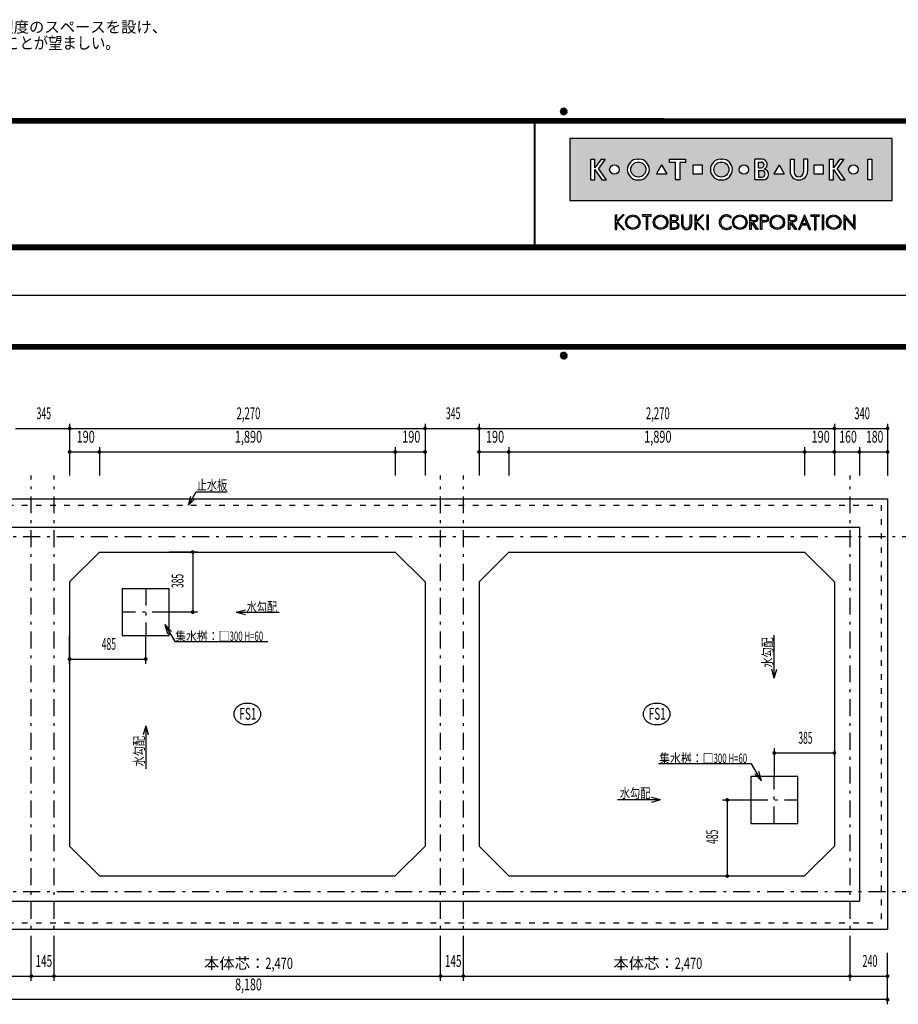
# Model space of a CAD drawing. Extents: x 0 to 41580, y 0 to 37800.
# Drawn here: x 5632 to 11245, y 20668 to 26960 of the extents above; entities that cross this region are included whole.
import ezdxf
from ezdxf.enums import TextEntityAlignment as Align

# ---------------------------------------------------------------- set-up
doc = ezdxf.new("R2010")
doc.units = 0
doc.header["$LTSCALE"] = 9
doc.linetypes.add('CENTER2', pattern=[24, 12, -5, 2, -5])
doc.linetypes.add('DASHED2', pattern=[10, 4, -6])
doc.layers.get('0').update_dxf_attribs({"linetype": 'CONTINUOUS'})
doc.layers.get('DEFPOINTS').update_dxf_attribs({"linetype": 'CONTINUOUS'})
for name, color, linetype in [('0平面図-4文字', 7, 'CONTINUOUS'), ('0平面図-5寸法', 7, 'CONTINUOUS'), ('0平面図-A', 7, 'CONTINUOUS'), ('0平面図-B', 7, 'CONTINUOUS'), ('P_5DRAWFRAME', 104, 'CONTINUOUS')]:
    doc.layers.add(name, color=color, linetype=linetype)
doc.styles.add('BIGFONT', font='simplex.shx', dxfattribs={"bigfont": 'bigfont.shx'})
doc.styles.get("Standard").update_dxf_attribs({"font": 'txt.shx', "bigfont": 'extfont.shx'})

# ---------------------------------------------------------------- blocks, each defined once
blk = doc.blocks.new('DFP2')
at = {"ltscale": 0.5}
h = blk.add_hatch(color=83, dxfattribs=at)
h.paths.add_polyline_path([(304.85, 33.36759799999982), (304.85, 20.10759800000005), (373.53, 20.10759800000005), (373.53, 33.36759799999982)])
h.paths.add_polyline_path([(333.0479, 27.70149800000013), (333.0479, 25.77369799999996), (331.1201, 25.77369799999997), (331.1201, 27.7014979999999)], flags=16)
h.paths.add_polyline_path([(337.014, 28.9475980000002), (337.2860000000001, 28.9475980000002, -1), (337.2860000000001, 24.52759800000013), (337.014, 24.52759800000013, -1)], flags=16)
h.paths.add_polyline_path([(338.748, 26.73759800000016, -1), (335.552, 26.73759800000016, -1)], flags=0)
h.paths.add_polyline_path([(329.534, 28.94759800000019), (329.534, 28.26759799999991), (328.2760000000001, 28.26759799999991), (328.2760000000001, 24.52759800000013), (327.3920000000001, 24.52759800000013), (327.3920000000001, 28.26759799999991), (326.134, 28.2675979999999), (326.134, 28.9475980000002)], flags=16)
h.paths.add_polyline_path([(342.9560949999999, 26.73759800000016, -1.000000153713537), (340.931905, 26.73759800000016, -1.000000153713537)], flags=16)
h.paths.add_polyline_path([(325.5470159999999, 25.83433100000002), (323.3209839999998, 25.83433100000002), (324.434, 27.762131)], flags=16)
h.paths.add_polyline_path([(344.29, 28.9475980000002), (345.837, 28.9475980000002, -0.8268396299405616), (346.2448324212604, 26.81561323080013, -0.923579410667356), (346.0627469999999, 24.52759800000013), (344.29, 24.52759800000012)], flags=16)
h.paths.add_polyline_path([(319.606, 24.52759800000013), (319.3340000000001, 24.52759800000013, -1), (319.3340000000001, 28.9475980000002), (319.606, 28.9475980000002, -1)], flags=16)
h.paths.add_polyline_path([(345.072, 28.33559800000011), (345.65, 28.33559800000012, -1), (345.65, 27.11159799999995), (345.072, 27.11159799999996)], flags=0)
h.paths.add_polyline_path([(345.072, 26.53359799999998), (345.769, 26.53359799999998, -1.000000695885787), (345.769, 25.13959800000021), (345.0720000000001, 25.13959800000021)], flags=0)
h.paths.add_polyline_path([(321.068, 26.73759800000016, -1), (317.872, 26.73759800000016, -1)], flags=0)
h.paths.add_polyline_path([(348.310984, 25.83433100000001), (349.424, 27.76213100000004), (350.537016, 25.83433100000002)], flags=16)
h.paths.add_polyline_path([(315.382095, 26.73759800000016, -1.000000153713537), (313.357905, 26.73759800000016, -1.000000153713537)], flags=16)
h.paths.add_polyline_path([(351.7699999999998, 28.94759800000019), (352.6539999999999, 28.94759800000019), (352.654, 26.19359799999982, 1), (354.626, 26.19359799999983), (354.626, 28.9475980000002), (355.51, 28.9475980000002), (355.51, 26.31259799999999, -0.4142135623730735), (353.725, 24.52759800000013), (353.5550000000001, 24.52759800000013, -0.4142135623731062), (351.77, 26.31259800000014)], flags=16)
h.paths.add_polyline_path([(312.432, 28.9475980000002), (310.9850630000001, 26.98937000000021), (312.6700000000001, 24.52759800000013), (311.7180000000001, 24.52759800000013), (310.188, 26.73759800000012), (310.188, 24.52759800000013), (309.338, 24.52759800000013), (309.338, 28.9475980000002), (310.188, 28.9475980000002), (310.188, 27.13122000000019), (311.5637919999999, 28.9475980000002)], flags=16)
h.paths.add_polyline_path([(356.9261, 27.7014979999999), (358.8539000000001, 27.7014979999999), (358.8539000000001, 25.77369799999997), (356.9261, 25.77369799999997)], flags=16)
h.paths.add_polyline_path([(360.1679999999999, 28.9475980000002), (361.018, 28.9475980000002), (361.018, 27.13122000000009), (362.3937920000001, 28.94759800000019), (363.2619999999999, 28.9475980000002), (361.8150630000001, 26.98937000000026), (363.5, 24.52759800000013), (362.548, 24.52759800000013), (361.018, 26.73759800000015), (361.018, 24.52759800000013), (360.168, 24.52759800000013)], flags=16)
h.paths.add_polyline_path([(366.280095, 26.73759800000016, -1.000000153713537), (364.255905, 26.73759800000016, -1.000000153713537)], flags=16)
h.paths.add_polyline_path([(368.3620000000002, 28.9475980000002), (369.1779999999999, 28.9475980000002), (369.178, 24.52759800000013), (368.362, 24.52759800000013)], flags=16)
for points in [[(314.6260764714971, 13.9493029680101), (314.898203471497, 13.9493029680101), (314.898203471497, 15.43112196801018), (316.259466471497, 13.9493029680101), (316.531592471497, 13.9493029680101), (314.998588471497, 15.61807196800999), (316.4439073012051, 17.05771196801004), (316.171781302588, 17.05771196801004), (314.898203471497, 15.78913796801038), (314.898203471497, 17.06612896801005), (314.6260764714971, 17.06612896801005)], [(320.324559471497, 17.07164896801021), (320.324559471497, 16.79399396801034), (321.1279194714971, 16.79399396801034), (321.1279194714971, 13.94929496801012), (321.4000464714971, 13.94929496801012), (321.400046471497, 16.79399396801034), (322.203406471497, 16.79399396801034), (322.203406471497, 17.07164896801021)], [(328.960519471497, 17.06612096801007), (328.688393471497, 17.06612096801007), (328.688393471497, 15.00246296801004, 0.9993112080450904), (330.7947144714971, 15.00101165114236), (330.794714471497, 17.06612096801007), (330.5225884714971, 17.06612096801007), (330.5225884714971, 15.00246296801004, -1), (328.960519471497, 15.00246296801004)], [(339.203235471497, 14.28738270612934), (339.203235471497, 14.66208221877071, -2.667269372855809), (339.203235471497, 16.3533497172499), (339.203235471497, 16.72804922989125, 2.071285835562655)], [(356.171977471497, 17.04063496801007), (356.171977471497, 16.76850896801022), (356.975337471497, 16.76850896801022), (356.975337471497, 13.9238169680101), (357.2474644714971, 13.9238169680101), (357.2474644714971, 16.76850896801022), (358.050824471497, 16.76850896801022), (358.0508244714969, 17.04063496801007)]]:
    blk.add_hatch(color=0, dxfattribs=at).paths.add_polyline_path(points)
h = blk.add_hatch(color=0, dxfattribs=at)
h.paths.add_polyline_path([(316.7482334714971, 15.50771196801031, 1), (319.8650514714971, 15.50771196801031, 1)])
h.paths.add_polyline_path([(319.5929254714971, 15.50771196801031, -1), (317.020359471497, 15.50771196801031, -1)], flags=16)
h = blk.add_hatch(color=0, dxfattribs=at)
h.paths.add_polyline_path([(322.6629154714971, 15.50771196801031, 1), (325.7797334714971, 15.50771196801031, 1)])
h.paths.add_polyline_path([(325.5076074714971, 15.50771196801031, -1), (322.935041471497, 15.50771196801031, -1)], flags=16)
h = blk.add_hatch(color=0, dxfattribs=at)
edge = h.paths.add_edge_path(flags=16)
edge.add_line((326.559157471497, 16.79399396801034), (327.127040471497, 16.79399496801012))
edge.add_arc((327.1270413693296, 16.28413096801006), 0.5098640000008441, -90.0001008936074, 90.0001008936074, ccw=False)
edge.add_line((327.127040471497, 15.77426696801001), (326.559157471497, 15.77426696801001))
edge.add_line((326.559157471497, 15.77426696801001), (326.559157471497, 16.79399396801034))
edge = h.paths.add_edge_path(flags=16)
edge.add_line((326.559157471497, 15.55656596800998), (327.127040471497, 15.55656596800998))
edge.add_arc((327.127040471497, 14.88899746801019), 0.6675684999997884, -90, 90, ccw=False)
edge.add_line((327.127040471497, 14.2214289680104), (326.559157471497, 14.2214289680104))
edge.add_line((326.559157471497, 14.2214289680104), (326.559157471497, 15.55656596800998))
edge = h.paths.add_edge_path()
edge.add_line((326.287031471497, 17.06612096801007), (327.208678471497, 17.06612096801007))
edge.add_arc((327.208678471497, 16.36576896801015), 0.7003519999999206, -90, 90, ccw=False)
edge.add_arc((327.208678471497, 14.80735996801047), 0.8580569999999987, -90, 90, ccw=False)
edge.add_line((327.208678471497, 13.94930296801047), (326.287031471497, 13.9493029680101))
edge.add_line((326.287031471497, 13.9493029680101), (326.287031471497, 17.06612096801007))
h = blk.add_hatch(color=0, dxfattribs=at)
h.paths.add_polyline_path([(331.9482034714969, 15.61807196800998), (333.4019634714971, 17.06612096801007), (333.129837471497, 17.06612096801007), (331.847817471497, 15.78913796801034), (331.847817471497, 17.06612096801006), (331.5919324714971, 17.06612096801007), (331.5919324714971, 13.9493029680101), (331.847817471497, 13.9493029680101), (331.847817471497, 15.43112196801018), (333.209080471497, 13.9493029680101), (333.481207471497, 13.9493029680101)])
h.paths.add_polyline_path([(334.4038494714971, 17.06612096801007), (334.131723471497, 17.06612096801007), (334.131723471497, 13.9493029680101), (334.403849471497, 13.9493029680101)])
h = blk.add_hatch(color=0, dxfattribs=at)
h.paths.add_polyline_path([(339.5281454714971, 15.5077159680103, 1), (342.6449714714971, 15.5077159680103, 1)])
h.paths.add_polyline_path([(342.372845471497, 15.5077159680103, -1), (339.800271471497, 15.5077159680103, -1)], flags=16)
h = blk.add_hatch(color=0, dxfattribs=at)
h.paths.add_polyline_path([(343.2200874714969, 13.9493029680101), (343.4922144714972, 13.9493029680101), (343.4922144714971, 15.50771596801025), (344.6194054714969, 13.9493029680101), (344.951904471497, 13.94930296801011), (343.8577584714971, 15.5077159680103), (344.1404454714971, 15.5077159680103, 1), (344.1404454714971, 17.06612896801005), (343.220087471497, 17.06612896801005)])
h.paths.add_polyline_path([(343.492214471497, 16.79400196801032), (344.1404454714971, 16.79400196801032, -1), (344.1404454714969, 15.77984196801001), (343.492214471497, 15.77984196801014)], flags=16)
h = blk.add_hatch(color=0, dxfattribs=at)
edge = h.paths.add_edge_path()
edge.add_line((345.511106471497, 17.06612896801005), (346.4314634714971, 17.06612796801001))
edge.add_arc((346.4314626248625, 16.28692196801001), 0.7792060000004619, -89.9999377461354, 89.9999377461354, ccw=False)
edge.add_line((346.4314634714971, 15.50771596801001), (345.7832324714971, 15.50771596801001))
edge.add_line((345.7832324714971, 15.50771596801001), (345.7832324714971, 13.9493029680101))
edge.add_line((345.7832324714971, 13.9493029680101), (345.511106471497, 13.9493029680101))
edge.add_line((345.511106471497, 13.9493029680101), (345.511106471497, 17.06612896801005))
edge = h.paths.add_edge_path(flags=16)
edge.add_line((345.7832324714971, 16.79400196801032), (346.4314634714971, 16.79400196801032))
edge.add_arc((346.4314634714971, 16.28692196801023), 0.5070800000000872, -90, 90, ccw=False)
edge.add_line((346.4314634714971, 15.77984196801015), (345.7832324714971, 15.77984196801015))
edge.add_line((345.7832324714971, 15.77984196801015), (345.7832324714971, 16.79400196801032))
h = blk.add_hatch(color=0, dxfattribs=at)
h.paths.add_polyline_path([(347.5077764714971, 15.5077159680103, 1), (350.6246024714971, 15.5077159680103, 1)])
h.paths.add_polyline_path([(350.3524764714971, 15.5077159680103, -1), (347.7799024714971, 15.5077159680103, -1)], flags=16)
h = blk.add_hatch(color=0, dxfattribs=at)
h.paths.add_polyline_path([(352.115303471497, 15.5077159680103), (352.3979904714971, 15.5077159680103, 1), (352.3979904714971, 17.06612896801005), (351.477632471497, 17.06612896801005), (351.477632471497, 13.9493029680101), (351.7497594714972, 13.9493029680101), (351.7497594714972, 15.50771596801031), (352.8769504714971, 13.9493029680101), (353.2094494714971, 13.9493029680101)])
h.paths.add_polyline_path([(351.7497594714971, 15.77984196801015), (351.7497594714971, 16.79400196801032), (352.3979904714971, 16.79400196801032, -1), (352.397990471497, 15.77984196801001)], flags=16)
h = blk.add_hatch(color=0, dxfattribs=at)
h.paths.add_polyline_path([(354.869159471497, 17.06612896801003), (353.578749471497, 13.9493029680101), (353.8732764714971, 13.9493029680101), (354.2677504714971, 14.90210796801), (355.470567471497, 14.90210796801), (355.8650414714971, 13.9493029680101), (356.1595684714972, 13.9493029680101)])
h.paths.add_polyline_path([(354.869159471497, 16.3547359680101), (355.357902471497, 15.17423496801018), (354.380415471497, 15.17423496801018)], flags=16)
h = blk.add_hatch(color=0, dxfattribs=at)
h.paths.add_polyline_path([(358.888884471497, 17.06612896801005), (358.6167584714971, 17.06612896801005), (358.6167584714971, 13.9493029680101), (358.888884471497, 13.9493029680101)])
h.paths.add_polyline_path([(359.5091764714971, 15.5077159680103, 1), (362.6260024714971, 15.5077159680103, 1)])
h.paths.add_polyline_path([(362.3538764714971, 15.5077159680103, -1), (359.781302471497, 15.5077159680103, -1)], flags=16)
h.paths.add_polyline_path([(363.2898734714971, 13.9493029680101), (363.562000471497, 13.9493029680101), (363.5620004714971, 16.40976296801038), (365.625957471497, 13.9493029680102), (365.625957471497, 17.06612896801005), (365.3538304714971, 17.06612896801005), (365.3538304714971, 14.60566896801022), (363.289873471497, 17.06612896801002)])
at = {"color": 0}
for p, q in [((26.35000000000002, 409.5), (580.85, 409.5)), ((26.35000000000002, 409.4000000000001), (580.85, 409.4000000000001)), ((580.85, 409.3000000000002), (26.35000000000002, 409.3000000000002)), ((26.35000000000002, 409.1999999999998), (580.85, 409.1999999999998)), ((26.35000000000002, 409.0999999999999), (580.85, 409.0999999999999)), ((26.35000000000002, 409), (580.85, 409)), ((580.85, 408.9000000000001), (26.35000000000002, 408.9000000000001)), ((580.85, 408.8000000000002), (26.35000000000002, 408.8000000000002)), ((580.85, 408.6999999999998), (26.35000000000002, 408.6999999999998)), ((580.85, 408.5999999999999), (26.35000000000002, 408.5999999999999)), ((580.85, 408.5), (26.35000000000002, 408.5)), ((302.8499999825283, 407.0999999999999), (303.5999999825283, 407.8499999999999)), ((302.8499999825283, 407.0999999999999), (303.5999999825283, 406.3499999999999)), ((302.8613629825283, 406.9699420000002), (303.7300579825283, 407.8386369999998)), ((302.8613629825283, 407.2300580000001), (303.7300579825283, 406.361363)), ((302.8669009825283, 407.2583220000001), (303.4416779825283, 407.8330989999999)), ((302.8669009825283, 406.9416780000001), (303.4416779825283, 406.3669009999999)), ((302.8903009825283, 406.857458), (303.8425419825283, 407.8096989999999)), ((302.8903009825283, 407.3425419999999), (303.8425419825283, 406.3903009999999)), ((302.9324299825284, 406.7581660000001), (303.9418339825283, 407.76757)), ((302.9324299825284, 407.4418340000002), (303.9418339825283, 406.4324299999998)), ((302.9629179825283, 407.4957610000001), (303.2042389825282, 407.7370820000001)), ((302.9855809825283, 406.6698959999999), (304.0301039825283, 407.7144189999999)), ((302.9855809825283, 407.5301039999999), (304.0301039825283, 406.4855809999999)), ((303.0486569825284, 406.5915500000001), (304.1084499825283, 407.651343)), ((303.0486569825284, 407.6084500000002), (304.1084499825283, 406.5486569999998)), ((303.1212269825283, 407.6773010000002), (304.1773009825283, 406.6212270000001)), ((303.1212269825283, 406.5226990000001), (304.1773009825283, 407.5787730000002)), ((303.2033939825283, 407.7365559999998), (304.2365559825284, 406.7033940000001)), ((303.2033939825283, 406.463444), (304.2365559825284, 407.4966060000002)), ((303.2958229825283, 407.7855479999998), (304.2855479825284, 406.7958229999999)), ((303.2958229825283, 406.414452), (304.2855479825284, 407.4041769999999)), ((303.3999609825284, 407.822831), (304.3228309825283, 406.8999610000001)), ((303.3999609825284, 406.3771689999999), (304.3228309825283, 407.3000390000002)), ((303.5186399825283, 407.8455739999999), (304.3455739825283, 407.0186400000002)), ((303.5186399825283, 406.3544259999999), (304.3455739825283, 407.18136)), ((303.6578709825283, 407.8477640000001), (304.3477639825283, 407.1578709999999)), ((303.6578709825283, 406.3522360000002), (304.3477639825283, 407.0421289999999)), ((303.8347369825283, 407.8123190000001), (304.3123189825283, 407.3347370000001)), ((302.9629179825283, 406.7042390000001), (303.2042389825282, 406.4629180000002)), ((303.8347369825283, 406.3876810000002), (304.3123189825283, 406.8652630000001)), ((302.8499999825283, 39.09999999999991), (303.5999999825283, 39.84999999999991)), ((302.8499999825283, 39.09999999999991), (303.5999999825283, 38.34999999999991)), ((302.8613629825283, 38.96994200000017), (303.7300579825283, 39.83863699999984)), ((302.8613629825283, 39.2300580000001), (303.7300579825283, 38.36136299999998)), ((302.8669009825283, 39.25832200000013), (303.4416779825283, 39.83309899999995)), ((302.8669009825283, 38.94167800000014), (303.4416779825283, 38.36690099999987)), ((302.8903009825283, 38.85745799999995), (303.8425419825283, 39.80969899999991)), ((302.8903009825283, 39.34254199999987), (303.8425419825283, 38.39030099999991)), ((302.9324299825284, 38.75816600000007), (303.9418339825283, 39.76756999999998)), ((302.9324299825284, 39.4418340000002), (303.9418339825283, 38.43242999999984)), ((302.9629179825283, 39.49576100000013), (303.2042389825282, 39.7370820000001)), ((302.9629179825283, 38.70423900000014), (303.2042389825282, 38.46291800000017)), ((302.9855809825283, 38.66989599999988), (304.0301039825283, 39.71441899999991)), ((302.9855809825283, 39.53010399999994), (304.0301039825283, 38.48558099999991)), ((303.0486569825284, 38.5915500000001), (304.1084499825283, 39.651343)), ((303.0486569825284, 39.60845000000018), (304.1084499825283, 38.54865699999982)), ((303.1212269825283, 39.67730100000017), (304.1773009825283, 38.62122700000009)), ((303.1212269825283, 38.5226990000001), (304.1773009825283, 39.57877300000018)), ((303.2033939825283, 39.73655599999984), (304.2365559825284, 38.70339400000012)), ((303.2033939825283, 38.46344399999998), (304.2365559825284, 39.49660600000016)), ((303.2958229825283, 39.78554799999984), (304.2855479825284, 38.79582299999993)), ((303.2958229825283, 38.41445199999998), (304.2855479825284, 39.40417699999989)), ((303.3999609825284, 39.82283099999995), (304.3228309825283, 38.89996100000008)), ((303.3999609825284, 38.37716899999987), (304.3228309825283, 39.3000390000002)), ((303.5186399825283, 39.84557399999994), (304.3455739825283, 39.01864000000023)), ((303.5186399825283, 38.35442599999988), (304.3455739825283, 39.18136000000004)), ((303.6578709825283, 39.8477640000001), (304.3477639825283, 39.15787099999989)), ((303.6578709825283, 38.35223600000018), (304.3477639825283, 39.04212899999993)), ((303.8347369825283, 39.81231900000012), (304.3123189825283, 39.33473700000013)), ((303.8347369825283, 38.38768100000016), (304.3123189825283, 38.86526300000014)), ((26.35000000000002, 37.5), (580.85, 37.5)), ((26.35000000000002, 37.40000000000009), (580.85, 37.40000000000009)), ((580.85, 37.30000000000018), (26.35000000000002, 37.30000000000018)), ((580.85, 37.19999999999982), (26.35000000000002, 37.19999999999982)), ((26.35000000000002, 37.09999999999991), (580.85, 37.09999999999991)), ((26.35000000000002, 37), (580.85, 37)), ((26.35000000000002, 36.90000000000009), (580.85, 36.90000000000009)), ((26.35000000000002, 36.80000000000018), (580.85, 36.80000000000018)), ((26.35000000000002, 36.69999999999982), (580.85, 36.69999999999982)), ((324.85, 37.5), (30.85000000000002, 37.5)), ((324.85, 37.30000000000018), (30.85000000000002, 37.30000000000018)), ((297.3, 37.09999999999991), (297.3, 10.09999999999991)), ((297.4, 37.09999999999991), (297.4, 10.09999999999991)), ((314.6260764714971, 17.06612896801005), (314.898203471497, 17.06612896801005)), ((314.6260764714971, 13.9493029680101), (314.6260764714971, 17.06612096801007)), ((314.898203471497, 15.78913796801032), (314.898203471497, 17.06612096801007)), ((314.898203471497, 15.78913796801032), (316.180223471497, 17.06612096801007)), ((314.998588471497, 15.61807196800999), (316.452349471497, 17.06612096801007)), ((316.443899471497, 17.05771196801004), (316.1717804714971, 17.05771196801004)), ((316.1802314714971, 17.06612896801005), (316.452349471497, 17.06612896801005)), ((322.203406471497, 17.07164896801021), (320.324559471497, 17.07164896801021)), ((320.324559471497, 16.79399396801034), (320.324559471497, 17.06612096801007)), ((320.324559471497, 16.79399396801034), (321.1279194714971, 16.79399396801034)), ((321.1279194714971, 16.79399396801034), (321.1279194714971, 13.9493029680101)), ((321.400046471497, 16.79399396801034), (322.203406471497, 16.79399396801034)), ((321.400046471497, 16.79399396801034), (321.400046471497, 13.9493029680101)), ((322.203406471497, 16.79399396801034), (322.203406471497, 17.06612096801007)), ((328.688393471497, 17.06612096801007), (328.960519471497, 17.06612096801007)), ((328.688393471497, 17.06612096801007), (328.688393471497, 15.00246296801004)), ((328.960519471497, 17.06612096801007), (328.960519471497, 15.00246296801004)), ((330.5225884714971, 17.06612096801007), (330.7947144714971, 17.06612096801007)), ((330.5225884714971, 15.00246296801004), (330.5225884714971, 17.06612096801007)), ((330.7947144714971, 17.06612096801007), (330.7947144714971, 15.0039142872332)), ((331.5919324714971, 17.06612096801007), (331.847817471497, 17.06612096801007)), ((331.5919324714971, 13.9493029680101), (331.5919324714971, 17.06612096801007)), ((331.847817471497, 15.78913796801032), (333.129837471497, 17.06612096801007)), ((331.847817471497, 15.78913796801032), (331.847817471497, 17.06612096801007)), ((331.948203471497, 15.61807196800999), (333.4019634714971, 17.06612096801007)), ((333.129837471497, 17.06612096801007), (333.4019634714971, 17.06612096801007)), ((334.131723471497, 17.06612096801007), (334.4038494714971, 17.06612096801007)), ((334.131723471497, 13.9493029680101), (334.131723471497, 17.06612096801007)), ((334.4038494714971, 13.9493029680101), (334.4038494714971, 17.06612096801007)), ((354.869159471497, 17.06612896801005), (353.5787494714971, 13.9493029680101)), ((354.869159471497, 17.06612896801005), (356.1595684714971, 13.9493029680101)), ((358.050824471497, 17.04616296801021), (356.171977471497, 17.04616296801021)), ((356.171977471497, 16.76850896801022), (356.171977471497, 17.04063496801007)), ((358.050824471497, 17.04063496801007), (356.171977471497, 17.04063496801007)), ((358.050824471497, 16.76850896801022), (358.050824471497, 17.04063496801007)), ((358.6167584714971, 17.06612896801005), (358.888884471497, 17.06612896801005)), ((358.6167584714971, 17.06612896801005), (358.6167584714971, 13.9493029680101)), ((358.888884471497, 17.06612896801005), (358.888884471497, 13.9493029680101)), ((363.289873471497, 17.06612896801005), (365.3538304714971, 14.60566896801026)), ((363.289873471497, 13.9493029680101), (363.289873471497, 17.06612896801005)), ((365.3538304714971, 17.06612896801005), (365.625957471497, 17.06612896801005)), ((365.3538304714971, 14.60566896801026), (365.3538304714971, 17.06612896801005)), ((365.625957471497, 13.9493029680101), (365.625957471497, 17.06612896801005)), ((314.898203471497, 13.9493029680101), (314.898203471497, 15.43112196801019)), ((314.898203471497, 15.43112196801019), (316.259466471497, 13.9493029680101)), ((314.998588471497, 15.61807196800999), (316.5315924714971, 13.9493029680101)), ((331.847817471497, 15.43112196801019), (333.209080471497, 13.9493029680101)), ((331.847817471497, 13.9493029680101), (331.847817471497, 15.43112196801019)), ((331.948203471497, 15.61807196800999), (333.4812074714971, 13.9493029680101)), ((339.203235471497, 16.35334896801021), (339.203235471497, 16.72804896801006)), ((353.8732764714971, 13.9493029680101), (354.267750471497, 14.90210796801)), ((355.470567471497, 14.90210796801), (354.267750471497, 14.90210796801)), ((354.380415471497, 15.17423496801018), (354.869159471497, 16.35473596801)), ((355.357902471497, 15.17423496801018), (354.380415471497, 15.17423496801018)), ((355.357902471497, 15.17423496801018), (354.869159471497, 16.35473596801)), ((355.8650414714971, 13.9493029680101), (355.470567471497, 14.90210796801)), ((356.171977471497, 16.76850896801022), (356.975337471497, 16.76850896801022)), ((356.975337471497, 16.76850896801022), (356.975337471497, 13.9238169680101)), ((357.2474644714971, 16.76850896801022), (358.050824471497, 16.76850896801022)), ((357.2474644714971, 16.76850896801022), (357.2474644714971, 13.9238169680101)), ((365.625957471497, 13.9493029680101), (363.5620004714971, 16.40976296801034)), ((363.5620004714971, 13.9493029680101), (363.5620004714971, 16.40976296801034)), ((314.6260764714971, 13.9493029680101), (314.898203471497, 13.9493029680101)), ((316.259466471497, 13.9493029680101), (316.5315924714971, 13.9493029680101)), ((321.1279194714971, 13.94929496801012), (321.400046471497, 13.94929496801012)), ((331.5919324714971, 13.9493029680101), (331.847817471497, 13.9493029680101)), ((333.209080471497, 13.9493029680101), (333.4812074714971, 13.9493029680101)), ((334.131723471497, 13.9493029680101), (334.4038494714971, 13.9493029680101)), ((339.203235471497, 14.28738296801009), (339.203235471497, 14.6620829680104)), ((353.5787494714971, 13.9493029680101), (353.8732764714971, 13.9493029680101)), ((355.8650414714971, 13.9493029680101), (356.1595684714971, 13.9493029680101)), ((356.975337471497, 13.9238169680101), (357.2474644714971, 13.9238169680101)), ((358.6167584714971, 13.9493029680101), (358.888884471497, 13.9493029680101)), ((363.289873471497, 13.9493029680101), (363.5620004714971, 13.9493029680101)), ((26.35000000000002, 10.69999999999982), (580.85, 10.69999999999982)), ((26.35000000000002, 10.59999999999991), (580.85, 10.59999999999991)), ((26.35000000000002, 10.5), (580.85, 10.5)), ((26.35000000000002, 10.40000000000009), (580.85, 10.40000000000009)), ((26.35000000000002, 10.30000000000018), (580.85, 10.30000000000018)), ((26.35000000000002, 10.19999999999982), (580.85, 10.19999999999982)), ((26.35000000000002, 10.09999999999991), (580.85, 10.09999999999991)), ((26.35000000000002, 10), (580.85, 10)), ((26.35000000000002, 9.900000000000091), (580.85, 9.900000000000091)), ((26.35000000000002, 9.800000000000182), (580.85, 9.800000000000182)), ((26.35000000000002, 9.699999999999818), (580.85, 9.699999999999818))]:
    blk.add_line(p, q, dxfattribs=at)
at = {"color": 83}
for p, q in [((309.338, 24.52759800000013), (309.338, 28.9475980000002)), ((309.338, 28.9475980000002), (310.188, 28.9475980000002)), ((310.188, 27.13122000000021), (310.188, 28.9475980000002)), ((311.5637919999999, 28.9475980000002), (310.188, 27.13122000000021)), ((312.432, 28.9475980000002), (310.9850630000001, 26.98937000000024)), ((311.5637919999999, 28.9475980000002), (312.432, 28.9475980000002)), ((319.3340000000001, 28.9475980000002), (319.606, 28.9475980000002)), ((324.434, 27.76213099999995), (323.320984, 25.83433100000002)), ((324.434, 27.76213099999995), (325.547016, 25.83433100000002)), ((326.134, 28.9475980000002), (329.534, 28.9475980000002)), ((326.134, 28.26759799999991), (326.134, 28.9475980000002)), ((327.3920000000001, 28.26759799999991), (326.134, 28.26759799999991)), ((327.3920000000001, 24.52759800000013), (327.3920000000001, 28.26759799999991)), ((329.534, 28.26759799999991), (328.2760000000001, 28.26759799999991)), ((328.2760000000001, 28.26759799999991), (328.2760000000001, 24.52759800000013)), ((329.534, 28.9475980000002), (329.534, 28.26759799999991)), ((331.1201, 25.77369799999997), (331.1201, 27.7014979999999)), ((331.1201, 27.7014979999999), (333.0479, 27.7014979999999)), ((333.0479, 27.7014979999999), (333.0479, 25.77369799999997)), ((337.014, 28.9475980000002), (337.2860000000001, 28.9475980000002)), ((344.29, 24.52759800000013), (344.29, 28.9475980000002)), ((345.837, 28.9475980000002), (344.29, 28.9475980000002)), ((345.072, 28.33559800000011), (345.65, 28.33559800000012)), ((345.072, 27.11159799999996), (345.072, 28.33559800000011)), ((349.424, 27.76213099999995), (348.310984, 25.83433100000002)), ((349.424, 27.76213099999995), (350.537016, 25.83433100000002)), ((351.77, 28.9475980000002), (351.77, 26.31259799999998)), ((351.77, 28.9475980000002), (352.654, 28.9475980000002)), ((352.654, 28.9475980000002), (352.654, 26.19359799999984)), ((354.626, 28.9475980000002), (354.626, 26.19359799999984)), ((355.51, 28.9475980000002), (354.626, 28.9475980000002)), ((355.51, 28.9475980000002), (355.51, 26.31259799999998)), ((356.9261, 27.7014979999999), (358.8539000000001, 27.7014979999999)), ((356.9261, 25.77369799999997), (356.9261, 27.7014979999999)), ((358.8539000000001, 27.7014979999999), (358.8539000000001, 25.77369799999997)), ((360.168, 28.9475980000002), (361.018, 28.9475980000002)), ((360.168, 24.52759800000013), (360.168, 28.9475980000002)), ((361.018, 27.13122000000021), (361.018, 28.9475980000002)), ((362.3937920000001, 28.9475980000002), (361.018, 27.13122000000021)), ((363.2619999999999, 28.9475980000002), (361.815063, 26.98937000000024)), ((362.3937920000001, 28.9475980000002), (363.2619999999999, 28.9475980000002)), ((368.362, 28.9475980000002), (369.178, 28.9475980000002)), ((368.362, 24.52759800000013), (368.362, 28.9475980000002)), ((369.178, 28.9475980000002), (369.178, 24.52759800000013)), ((310.188, 24.52759800000013), (310.188, 26.73759800000016)), ((310.188, 26.73759800000016), (311.7180000000001, 24.52759800000013)), ((312.6700000000001, 24.52759800000013), (310.9850630000001, 26.98937000000024)), ((323.320984, 25.83433100000002), (325.547016, 25.83433100000002)), ((333.0479, 25.77369799999997), (331.1201, 25.77369799999997)), ((345.072, 27.11159799999996), (345.65, 27.11159799999995)), ((345.0720000000001, 26.53359799999998), (345.072, 25.13959800000021)), ((345.0720000000001, 26.53359799999998), (345.769, 26.53359799999998)), ((348.310984, 25.83433100000002), (350.537016, 25.83433100000002)), ((358.8539000000001, 25.77369799999997), (356.9261, 25.77369799999997)), ((361.018, 26.73759800000016), (362.548, 24.52759800000013)), ((361.018, 24.52759800000013), (361.018, 26.73759800000016)), ((363.5, 24.52759800000013), (361.815063, 26.98937000000024)), ((309.338, 24.52759800000013), (310.188, 24.52759800000013)), ((311.7180000000001, 24.52759800000013), (312.6700000000001, 24.52759800000013)), ((319.3340000000001, 24.52759800000013), (319.606, 24.52759800000013)), ((328.2760000000001, 24.52759800000013), (327.3920000000001, 24.52759800000013)), ((337.014, 24.52759800000013), (337.2860000000001, 24.52759800000013)), ((346.0627469999999, 24.52759800000013), (344.29, 24.52759800000013)), ((345.072, 25.13959800000021), (345.769, 25.13959800000021)), ((353.5550000000001, 24.52759800000013), (353.725, 24.52759800000013)), ((360.168, 24.52759800000013), (361.018, 24.52759800000013)), ((362.548, 24.52759800000013), (363.5, 24.52759800000013)), ((369.178, 24.52759800000013), (368.362, 24.52759800000013))]:
    blk.add_line(p, q, dxfattribs=at)
blk.add_lwpolyline([(304.85, 20.10759800000005), (373.53, 20.10759800000005), (373.53, 33.36759799999982), (304.85, 33.36759799999982)], close=True, dxfattribs=at)
at = {"color": 0}
for points in [[(326.287031471497, 17.06612096801007), (327.208678471497, 17.06612096801007, -1), (327.208678471497, 15.66541696801023, -0.2926436946032611)], [(327.208678471497, 15.66541696801047, -1), (327.208678471497, 13.94930296801047), (326.287031471497, 13.9493029680101), (326.287031471497, 17.06612096801007)], [(326.559157471497, 16.79399396801034), (327.127040471497, 16.79399496801012, -1.000001760927264), (327.127040471497, 15.77426696801001), (326.559157471497, 15.77426696801001), (326.559157471497, 16.79399396801034)], [(343.220087471497, 17.06612896801005), (344.1404454714971, 17.06612896801005, -1.000000000000001), (344.1404454714971, 15.5077159680103), (343.857758471497, 15.5077159680103), (344.951904471497, 13.9493029680101), (344.6194054714969, 13.9493029680101), (343.4922144714971, 15.5077159680103), (343.4922144714971, 13.9493029680101), (343.220087471497, 13.9493029680101), (343.220087471497, 17.06612896801005)], [(343.492214471497, 16.79400196801032), (344.1404454714971, 16.79400196801032, -1), (344.1404454714971, 15.77984196801001), (343.492214471497, 15.77984196801015), (343.492214471497, 16.79400196801032)], [(345.511106471497, 17.06612896801005), (346.4314634714971, 17.06612796801001, -0.9999989134656457), (346.4314634714971, 15.50771596801001, -5.432674547005144e-07), (345.7832324714971, 15.50771596801001), (345.7832324714971, 13.9493029680101), (345.511106471497, 13.9493029680101), (345.511106471497, 17.06612896801005)], [(345.7832324714971, 16.79400196801032), (346.4314634714971, 16.79400196801032, -1), (346.4314634714971, 15.77984196801015), (345.7832324714971, 15.77984196801015), (345.7832324714971, 16.79400196801032)], [(351.477632471497, 17.06612896801005), (352.3979904714971, 17.06612896801005, -1.000000000000001), (352.3979904714971, 15.5077159680103), (352.115303471497, 15.5077159680103), (353.2094494714971, 13.9493029680101), (352.876950471497, 13.9493029680101), (351.7497594714972, 15.5077159680103), (351.7497594714972, 13.9493029680101), (351.477632471497, 13.9493029680101), (351.477632471497, 17.06612896801005)], [(351.7497594714971, 16.79400196801032), (352.3979904714971, 16.79400196801032, -1), (352.3979904714971, 15.77984196801001), (351.7497594714971, 15.77984196801015), (351.7497594714971, 16.79400196801032)], [(326.559157471497, 15.55656596800998), (327.127040471497, 15.55656596800998, -1), (327.127040471497, 14.2214289680104), (326.559157471497, 14.2214289680104), (326.559157471497, 15.55656596800998)]]:
    blk.add_lwpolyline(points, format="xyb", dxfattribs=at)
at = {"color": 83}
for centre, radius in [((314.37, 26.73759800000016), 1.012095), ((319.47, 26.73759800000016), 1.598), ((337.15, 26.73759800000016), 1.598), ((341.944, 26.73759800000016), 1.012095), ((365.268, 26.73759800000016), 1.012095)]:
    blk.add_circle(centre, radius, dxfattribs=at)
at = {"color": 0}
for centre, radius in [((318.3066424714971, 15.50771196801031), 1.558409), ((318.3066424714971, 15.50771196801031), 1.286283), ((324.221324471497, 15.50771196801031), 1.558409), ((324.221324471497, 15.50771196801031), 1.286283), ((341.086558471497, 15.5077159680103), 1.558413), ((341.086558471497, 15.5077159680103), 1.286287), ((349.0661894714971, 15.5077159680103), 1.558413), ((349.0661894714971, 15.5077159680103), 1.558413), ((349.0661894714971, 15.5077159680103), 1.558413), ((349.0661894714971, 15.5077159680103), 1.286287), ((361.0675894714971, 15.5077159680103), 1.558413), ((361.0675894714971, 15.5077159680103), 1.286287)]:
    blk.add_circle(centre, radius, dxfattribs=at)
at = {"color": 83}
for centre, radius, start, end in [((319.3340000000001, 26.73759800000016), 2.21, 90, 270), ((319.606, 26.73759800000016), 2.21, 270, 90), ((337.014, 26.73759800000016), 2.21, 90, 270), ((337.2860000000001, 26.73759800000016), 2.21, 270, 90), ((345.65, 27.72359800000004), 0.612, 270, 90), ((345.837, 27.84259800000018), 1.105, 291.6588350860839, 90), ((345.769, 25.83659799999987), 0.6970000000000001, 270, 90), ((346.0627469999999, 25.67885100000012), 1.151253, 270, 80.8997242041225), ((353.5550000000001, 26.31259799999998), 1.785, 180, 270), ((353.64, 26.19359799999984), 0.986, 180, 0), ((353.725, 26.31259799999998), 1.785, 270, 0)]:
    blk.add_arc(centre, radius, start, end, dxfattribs=at)
at = {"color": 0}
for centre, radius, start, end in [((338.233989471497, 15.5077159680103), 1.558413, 51.54173800000001, 308.458262), ((338.233989471497, 15.5077159680103), 1.286287, 41.103548, 318.896452), ((329.741554471497, 15.00246296801004), 1.053161, 180, 0.0789570564544175), ((329.7415539714971, 15.00246296801004), 0.7810345000000325, 180, 0), ((329.741554471497, 15.00246296801004), 0.781034, 180, 0)]:
    blk.add_arc(centre, radius, start, end, dxfattribs=at)
at = {"layer": 'DEFPOINTS', "color": 0}
for p, q in [((0, 420), (594, 420)), ((0, 0), (594, 0))]:
    blk.add_line(p, q, dxfattribs=at)
at = {"color": 83, "ltscale": 0.5, "style": 'BIGFONT', "flags": 8}
for tag, p in [('REV05', (34.10158797769121, 32.18659831756156)), ('REV04', (34.10158797769122, 27.13659831756138)), ('REV03', (34.10158797769122, 21.88659831756138)), ('REV02', (34.10158797769122, 16.63659831756138)), ('REV01', (34.10158797769122, 11.38659831756138))]:
    blk.add_attdef(tag, text='', height=2, dxfattribs=at).set_placement(p, align=Align.BOTTOM_LEFT)
for tag, p in [('REVD5', (101.6724603253078, 32.18659831756156)), ('R5D', (116.2253198340418, 32.18659831756156)), ('R5C', (125.3502948340417, 32.18659831756156)), ('R5A', (134.4752948340417, 32.18659831756156)), ('REVD4', (101.6724603253078, 27.13659831756138)), ('R4D', (116.2253198340418, 27.13659831756138)), ('R4C', (125.3502948340417, 27.13659831756138)), ('R4A', (134.4752948340417, 27.13659831756138)), ('REVD3', (101.6724603253078, 21.88659831756138)), ('R3D', (116.2253198340418, 21.88659831756138)), ('R3C', (125.3502948340417, 21.88659831756138)), ('R3A', (134.4752948340417, 21.88659831756138)), ('REVD2', (101.6724603253078, 16.63659831756138)), ('R2D', (116.2253198340418, 16.63659831756138)), ('R2C', (125.3502948340417, 16.63659831756138)), ('R2A', (134.4752948340417, 16.63659831756138)), ('REVD1', (101.6724603253078, 11.38659831756138)), ('R1D', (116.2253198340418, 11.38659831756138)), ('R1C', (125.3502948340417, 11.38659831756138)), ('R1A', (134.4752948340417, 11.38659831756138))]:
    blk.add_attdef(tag, text='', height=2, dxfattribs=at).set_placement(p, align=Align.BOTTOM_CENTER)
at = {"color": 83, "ltscale": 0.5, "style": 'BIGFONT'}
for tag, height, p in [('PROJECT1', 4, (429.415316687833, 29.50051939469685)), ('DATE', 3, (503.0309201212003, 29.01724045343474)), ('SCALE', 3, (542.3533000660773, 28.80748435047324)), ('PROJECT2', 4, (430.240275422771, 20.28477263218255)), ('PROJECT3', 4, (430.240275422771, 11.59182239996741)), ('DWGNO', 3, (513.5107390654574, 12.48830988295308))]:
    blk.add_attdef(tag, text='', height=height, dxfattribs=at).set_placement(p, align=Align.BOTTOM_CENTER)

msp = doc.modelspace()

# ---------------------------------------------------------------- linework, layer by layer
at = {"layer": '0平面図-4文字', "color": 6, "linetype": 'Continuous'}
for p, q in [((6710.618120922958, 23857.60111722517), (6726.147263629107, 23915.55666680251)), ((6710.618120922958, 23857.60111722517), (6753.044527794151, 23900.02752409636)), ((7015.954093143489, 23173.60111722517), (7073.909642720831, 23189.13025993132)), ((7015.954093143489, 23173.60111722517), (7290.55963424225, 23173.60111722517)), ((7015.954093143489, 23173.60111722517), (7073.909642720831, 23158.07197451901)), ((6559.079246061268, 23094.93911777075), (6602.069627118035, 23050.47759354368)), ((6559.079246061268, 23094.93911777075), (6576.088865004498, 23035.47759354368)), ((6559.079246061268, 23094.93911777075), (6622.254011220753, 22985.51721475828)), ((6622.254011220753, 22985.51721475828), (7217.647240416482, 22985.51721475828)), ((10452.28891555659, 22751.74497736018), (10452.28891555659, 23026.35051845895)), ((10452.28891555659, 22751.74497736018), (10436.75977285044, 22809.70052693753)), ((10452.28891555659, 22751.74497736018), (10467.81805826274, 22809.70052693753)), ((6437.288915556594, 22447.3676669227), (6421.759772850441, 22389.41211734536)), ((6437.288915556594, 22447.3676669227), (6437.288915556594, 22172.76212582394)), ((6437.288915556594, 22447.3676669227), (6452.818058262739, 22389.41211734536)), ((10371.2005820791, 22095.86984001125), (10354.19096313586, 22155.33136423831)), ((10371.2005820791, 22095.86984001125), (10328.21020102233, 22140.33136423831)), ((9725.142648209905, 21973.60111722517), (9450.537107111144, 21973.60111722517)), ((9725.142648209905, 21973.60111722517), (9667.18709863256, 21989.13025993132)), ((9725.142648209905, 21973.60111722517), (9667.18709863256, 21958.07197451901))]:
    msp.add_line(p, q, dxfattribs=at)
for points in [[(6710.618120922958, 23857.60111722517), (6760.003713608439, 23943.13947291832), (6958.003713608436, 23943.13947291832)], [(10371.2005820791, 22095.86984001125), (10308.02581691961, 22205.29174302371), (9712.632587723881, 22205.29174302371)]]:
    msp.add_lwpolyline(points, dxfattribs=at)
at = {"layer": '0平面図-4文字', "color": 4, "linetype": 'Continuous'}
for centre in [(7086.288915556594, 22522.60111722517), (9701.288915556594, 22522.60111722517)]:
    msp.add_ellipse(centre, major_axis=(85, 0), ratio=0.8235294117649999, dxfattribs=at)
at = {"layer": '0平面図-5寸法', "color": 6, "linetype": 'Continuous'}
for p, q in [((5951.288915556594, 24377.60111722517), (5951.288915556594, 24197.60111722517)), ((8221.288915556597, 24377.60111722517), (8221.288915556597, 24197.60111722517)), ((8566.288915556597, 24377.60111722517), (8566.288915556597, 24197.60111722517)), ((10836.28891555659, 24377.60111722517), (10836.28891555659, 24197.60111722517)), ((11176.2889155566, 24377.60111722517), (11176.2889155566, 24197.60111722517)), ((5606.288915556594, 24347.60111722517), (5951.288915556594, 24347.60111722517)), ((5951.288915556594, 24347.60111722517), (8221.288915556597, 24347.60111722517)), ((8221.288915556597, 24347.60111722517), (8566.288915556597, 24347.60111722517)), ((8566.288915556597, 24347.60111722517), (10836.28891555659, 24347.60111722517)), ((10836.28891555659, 24347.60111722517), (11176.2889155566, 24347.60111722517)), ((5951.288915556594, 24227.60111722517), (5951.288915556594, 24047.60111722517)), ((6141.288915556601, 24227.60111722517), (6141.288915556601, 24047.60111722517)), ((8031.288915556601, 24227.60111722517), (8031.288915556601, 24047.60111722517)), ((8221.288915556597, 24227.60111722517), (8221.288915556597, 24047.60111722517)), ((8566.288915556597, 24227.60111722517), (8566.288915556597, 24047.60111722517)), ((8756.288915556594, 24227.60111722517), (8756.288915556594, 24047.60111722517)), ((10646.28891555659, 24227.60111722517), (10646.28891555659, 24047.60111722517)), ((10836.28891555659, 24227.60111722517), (10836.28891555659, 24047.60111722517)), ((10996.2890045171, 24227.60111722517), (10996.2890045171, 24047.60111722517)), ((11176.2889155566, 24227.60111722517), (11176.2889155566, 24047.60111722517)), ((5951.288915556594, 24197.60111722517), (6141.288915556601, 24197.60111722517)), ((6141.288915556601, 24197.60111722517), (8031.288915556601, 24197.60111722517)), ((8031.288915556601, 24197.60111722517), (8221.288915556597, 24197.60111722517)), ((8566.288915556597, 24197.60111722517), (8756.288915556594, 24197.60111722517)), ((8756.288915556594, 24197.60111722517), (10646.28891555659, 24197.60111722517)), ((10646.28891555659, 24197.60111722517), (10836.28891555659, 24197.60111722517)), ((10836.28891555659, 24197.60111722517), (10996.2890045171, 24197.60111722517)), ((10996.2890045171, 24197.60111722517), (11176.2889155566, 24197.60111722517)), ((6767.288915556594, 23557.60111722517), (6587.288915556594, 23557.60111722517)), ((6737.288915556594, 23557.60111722517), (6737.288915556594, 23173.60111722517)), ((6767.288915556594, 23173.60111722517), (6587.288915556594, 23173.60111722517)), ((5951.288915556594, 22843.60111722517), (5951.288915556594, 23023.60111722517)), ((6437.288915556594, 22843.60111722517), (6437.288915556594, 23023.60111722517)), ((5951.288915556594, 22873.60111722517), (6437.288915556594, 22873.60111722517)), ((10452.28891555659, 22303.60111722517), (10452.28891555659, 22123.60111722517)), ((10836.28894646475, 22303.60111722517), (10836.28894646475, 22123.60111722517)), ((10452.28891555659, 22273.60111722517), (10836.28894646475, 22273.60111722517)), ((10122.28891555659, 21973.60110331554), (10302.28891555659, 21973.60110331554)), ((10152.28891555659, 21973.60110331554), (10152.28891555659, 21487.60111722517)), ((10122.28891555659, 21487.60111722517), (10302.28891555659, 21487.60111722517)), ((5706.288915556594, 20817.60111722517), (5706.288915556594, 20997.60111722517)), ((5851.288915556594, 20817.60111722517), (5851.288915556594, 20997.60111722517)), ((8321.288915556594, 20817.60111722517), (8321.288915556594, 20997.60111722517)), ((8466.288915556597, 20817.60111722517), (8466.288915556597, 20997.60111722517)), ((10936.28891555659, 20817.60111722517), (10936.28891555659, 20997.60111722517)), ((11176.2889155566, 20817.60111722517), (11176.2889155566, 20997.60111722517)), ((3236.288915556597, 20847.60111722517), (5706.288915556594, 20847.60111722517)), ((5706.288915556594, 20847.60111722517), (5851.288915556594, 20847.60111722517)), ((5851.288915556594, 20847.60111722517), (8321.288915556594, 20847.60111722517)), ((8321.288915556594, 20847.60111722517), (8466.288915556597, 20847.60111722517)), ((8466.288915556597, 20847.60111722517), (10936.28891555659, 20847.60111722517)), ((10936.28891555659, 20847.60111722517), (11176.2889155566, 20847.60111722517)), ((11176.2889155566, 20667.60111722517), (11176.2889155566, 20847.60111722517)), ((11176.2889155566, 20697.60111722517), (2996.288915556597, 20697.60111722517))]:
    msp.add_line(p, q, dxfattribs=at)
at = {"layer": '0平面図-5寸法', "color": 6, "linetype": 'CENTER2'}
for p, q in [((5706.288915556594, 20997.60111722517), (5706.288915556594, 24047.60111722517)), ((5851.288915556594, 20997.60111722517), (5851.288915556594, 24047.60111722517)), ((8321.288915556594, 20997.60111722517), (8321.288915556594, 24047.60111722517)), ((8466.288915556597, 20997.60111722517), (8466.288915556597, 24047.60111722517)), ((10936.28891555659, 20997.60111722517), (10936.28891555659, 24047.60111722517)), ((2846.288915556597, 23657.60111722517), (11326.28891555659, 23657.60111722517)), ((6437.288915556594, 23323.60111722517), (6437.288915556594, 23023.60111722517)), ((6587.288915556594, 23173.60111722517), (6287.288915556594, 23173.60111722517)), ((10452.28891555659, 21823.60111722517), (10452.28891555659, 22123.60111722517)), ((10302.28891555659, 21973.60111722517), (10602.28891555659, 21973.60111722517)), ((2846.288915556597, 21387.60111722517), (11326.28891555659, 21387.60111722517))]:
    msp.add_line(p, q, dxfattribs=at)
at = {"layer": '0平面図-5寸法', "color": 4, "linetype": 'Continuous', "const_width": 12}
for points in [[(5945.289387077537, 24347.60114127941, 1), (5957.289387077537, 24347.60114127941, 1)], [(8215.289387077537, 24347.60114127941, 1), (8227.289387077537, 24347.60114127941, 1)], [(8560.289387077537, 24347.60114127941, 1), (8572.289387077537, 24347.60114127941, 1)], [(10830.28938707754, 24347.60114127941, 1), (10842.28938707754, 24347.60114127941, 1)], [(11170.28938707754, 24347.60114127941, 1), (11182.28938707754, 24347.60114127941, 1)], [(5945.289387077537, 24197.60114127941, 1), (5957.289387077537, 24197.60114127941, 1)], [(6135.289387077537, 24197.60114127941, 1), (6147.289387077537, 24197.60114127941, 1)], [(8025.289387077537, 24197.60114127941, 1), (8037.289387077537, 24197.60114127941, 1)], [(8215.289387077537, 24197.60114127941, 1), (8227.289387077537, 24197.60114127941, 1)], [(8560.289387077537, 24197.60114127941, 1), (8572.289387077537, 24197.60114127941, 1)], [(8750.289387077537, 24197.60114127941, 1), (8762.289387077537, 24197.60114127941, 1)], [(10640.28938707754, 24197.60114127941, 1), (10652.28938707754, 24197.60114127941, 1)], [(10830.28938707754, 24197.60114127941, 1), (10842.28938707754, 24197.60114127941, 1)], [(10990.28938707754, 24197.60114127941, 1), (11002.28938707754, 24197.60114127941, 1)], [(11170.28938707754, 24197.60114127941, 1), (11182.28938707754, 24197.60114127941, 1)], [(6731.289387077537, 23557.60114127941, 1), (6743.289387077537, 23557.60114127941, 1)], [(6731.289387077537, 23173.60114127941, 1), (6743.289387077537, 23173.60114127941, 1)], [(5945.289387077537, 22873.60114127941, 1), (5957.289387077537, 22873.60114127941, 1)], [(6431.289387077537, 22873.60114127941, 1), (6443.289387077537, 22873.60114127941, 1)], [(10446.28938707754, 22273.60114127941, 1), (10458.28938707754, 22273.60114127941, 1)], [(10830.28938707754, 22273.60114127941, 1), (10842.28938707754, 22273.60114127941, 1)], [(10146.28938707754, 21973.60114127941, 1), (10158.28938707754, 21973.60114127941, 1)], [(10146.28938707754, 21487.60114127941, 1), (10158.28938707754, 21487.60114127941, 1)], [(5700.289387077537, 20847.60114127941, 1), (5712.289387077537, 20847.60114127941, 1)], [(5845.289387077537, 20847.60114127941, 1), (5857.289387077537, 20847.60114127941, 1)], [(8315.289387077537, 20847.60114127941, 1), (8327.289387077537, 20847.60114127941, 1)], [(8460.289387077537, 20847.60114127941, 1), (8472.289387077537, 20847.60114127941, 1)], [(10930.28938707754, 20847.60114127941, 1), (10942.28938707754, 20847.60114127941, 1)], [(11170.28938707754, 20847.60114127941, 1), (11182.28938707754, 20847.60114127941, 1)], [(11170.28938707754, 20697.60114127941, 1), (11182.28938707754, 20697.60114127941, 1)]]:
    msp.add_lwpolyline(points, format="xyb", close=True, dxfattribs=at)
at = {"layer": '0平面図-A', "color": 3, "linetype": 'Continuous'}
for p, q in [((2996.288915556597, 23897.60111722517), (11176.2889155566, 23897.60111722517)), ((11176.2889155566, 23897.60111722517), (11176.2889155566, 21147.60111722517)), ((6141.288915556597, 23557.60111722517), (5951.288915556594, 23367.60111722517)), ((6141.288915556594, 23557.60111722517), (8031.288915556594, 23557.60111722517)), ((8756.288915556594, 23557.60111722517), (10646.28891555659, 23557.60111722517)), ((10836.28891555659, 23367.60111722517), (10646.28891555659, 23557.60111722517)), ((5951.288915556594, 23367.60111722517), (5951.288915556594, 21677.60111722517)), ((10836.28891555659, 23367.60111722517), (10836.2889155566, 21677.60111722517)), ((5951.288915556594, 21677.60111722517), (6141.288915556597, 21487.60111722517)), ((8221.288915556597, 21677.60111722517), (8031.288915556594, 21487.60111722517)), ((10646.28891555659, 21487.60111722517), (10836.2889155566, 21677.60111722517)), ((6141.288915556594, 21487.60111722517), (8031.288915556594, 21487.60111722517)), ((3176.288915556597, 21327.60111722517), (10996.28891555659, 21327.60111722517)), ((2996.288915556597, 21147.60111722517), (11176.2889155566, 21147.60111722517))]:
    msp.add_line(p, q, dxfattribs=at)
for points in [[(3176.288915556597, 23717.60111722517), (10996.28891555659, 23717.60111722517), (10996.28891555659, 21327.60111722517)], [(8031.288915556594, 23557.60111722517), (8221.288915556597, 23367.60111722517), (8221.288915556597, 21677.60111722517)], [(8756.288915556594, 23557.60111722517), (8566.288915556597, 23367.60111722517), (8566.288915556597, 21677.60111722517), (8756.288915556594, 21487.60111722517), (10646.28891555659, 21487.60111722517)]]:
    msp.add_lwpolyline(points, dxfattribs=at)
at = {"layer": '0平面図-A', "color": 4, "linetype": 'Continuous'}
for points in [[(6287.288915556594, 23023.60111722517), (6587.288915556594, 23023.60111722517), (6587.288915556594, 23323.60111722517), (6287.288915556594, 23323.60111722517), (6287.288915556594, 23023.60111722517)], [(10302.28891555659, 21823.60111722517), (10602.28891555659, 21823.60111722517), (10602.28891555659, 22123.60111722517), (10302.28891555659, 22123.60111722517), (10302.28891555659, 21823.60111722517)]]:
    msp.add_lwpolyline(points, dxfattribs=at)
at = {"layer": '0平面図-B', "color": 7, "linetype": 'DASHED2'}
msp.add_line((3036.288915556597, 21187.60111722517), (11136.2889155566, 21187.60111722517), dxfattribs=at)
msp.add_lwpolyline([(3036.288915556597, 23857.60111722517), (11136.2889155566, 23857.60111722517), (11136.2889155566, 21187.60111722517)], dxfattribs=at)

# ---------------------------------------------------------------- block references
at = {"layer": 'P_5DRAWFRAME', "xscale": 30, "yscale": 30, "zscale": 30}
for p in [(0, 25200), (0, 12600)]:
    msp.add_blockref('DFP2', p, dxfattribs=at)

# ---------------------------------------------------------------- texts
at = {"layer": '0平面図-4文字', "color": 4, "lineweight": -3, "width": 0.885}
msp.add_text('\u3000その先に５％以下のスロープを設けることが望ましい。', height=75.735, dxfattribs=at).set_placement((3893.475806556242, 26772.29345153378))
at = {"layer": '0平面図-4文字', "color": 5, "lineweight": -3, "width": 0.754}
for s, p in [('止水板', (6763.003387077537, 23954.6521412794)), ('水勾配', (9466.016387077536, 21985.11314127941))]:
    msp.add_text(s, height=63.113, dxfattribs=at).set_placement(p)
msp.add_text('水勾配', height=63.113, dxfattribs=at).set_placement((7179.080387077538, 23206.60114127941), align=Align.MIDDLE_CENTER)
for p in [(10440.77638707754, 22818.87114127941), (6425.776387077538, 22188.24114127941)]:
    msp.add_text('水勾配', height=63.113, rotation=90, dxfattribs=at).set_placement(p)
at = {"layer": '0平面図-4文字', "color": 4, "lineweight": -3, "width": 0.622}
for p in [(7090.039387077537, 22524.10114127941), (9705.039387077537, 22524.10114127941)]:
    msp.add_text('FS1', height=75.735, dxfattribs=at).set_placement(p, align=Align.MIDDLE_CENTER)
at = {"layer": '0平面図-4文字', "color": 4, "lineweight": -3, "insert": (5146.234228327194, 26912.88663653885), "char_height": 71.528, "attachment_point": 5}
msp.add_mtext('\\W1.004;※多目的トイレの入口手前には{\\W0.723;1,500mm}角程度のスペースを設け、', dxfattribs=at)
at = {"layer": '0平面図-4文字', "color": 5, "lineweight": -3, "char_height": 59.606, "attachment_point": 7}
for insert in [(6625.254387077537, 22990.01714127941), (9717.025387077538, 22209.79214127941)]:
    msp.add_mtext('\\W0.855;集水桝：□{\\W0.616;300 H=60}', dxfattribs=dict(at, insert=insert))
at = {"layer": '0平面図-5寸法', "color": 4, "lineweight": -3}
for s, width, p in [('345', 0.5379999999999999, (5786.139387077539, 24383.0011412794)), ('2,270', 0.588, (7093.639387077539, 24383.0011412794)), ('345', 0.5379999999999999, (8401.139387077536, 24383.0011412794)), ('2,270', 0.588, (9708.639387077536, 24383.0011412794)), ('340', 0.578, (11013.63938707754, 24383.0011412794)), ('190', 0.6759999999999999, (6053.639387077539, 24233.0011412794)), ('1,890', 0.677, (7093.639387077539, 24233.0011412794)), ('190', 0.6759999999999999, (8133.639387077539, 24233.0011412794)), ('190', 0.6759999999999999, (8668.639387077536, 24233.0011412794)), ('1,890', 0.677, (9708.639387077536, 24233.0011412794)), ('190', 0.6759999999999999, (10748.63938707754, 24233.0011412794)), ('160', 0.654, (10923.63938707754, 24233.0011412794)), ('180', 0.647, (11093.63938707754, 24233.0011412794)), ('485', 0.53, (6201.639387077539, 22909.0011412794)), ('385', 0.52, (10651.63938707754, 22309.0011412794)), ('145', 0.622, (5786.139387077539, 20883.0011412794)), ('145', 0.622, (8401.139387077536, 20883.0011412794)), ('240', 0.5539999999999999, (11063.63938707754, 20883.0011412794)), ('8,180', 0.66, (7093.639387077539, 20733.00114127941))]:
    msp.add_text(s, height=75.735, dxfattribs=dict(at, width=width)).set_placement(p, align=Align.BOTTOM_CENTER)
for s, width, p in [('385', 0.52, (6701.889387077539, 23372.95114127941)), ('485', 0.53, (10116.88938707754, 21737.95114127941))]:
    msp.add_text(s, height=75.735, rotation=90, dxfattribs=dict(at, width=width)).set_placement(p, align=Align.BOTTOM_CENTER)
at = {"layer": '0平面図-5寸法', "color": 4, "lineweight": -3, "char_height": 71.528, "attachment_point": 5}
for insert in [(7093.639387077539, 20929.5011412794), (9708.639387077536, 20929.5011412794)]:
    msp.add_mtext('\\W1.004;本体芯：{\\W0.723;2,470}', dxfattribs=dict(at, insert=insert))

doc.saveas('drawing.dxf')
